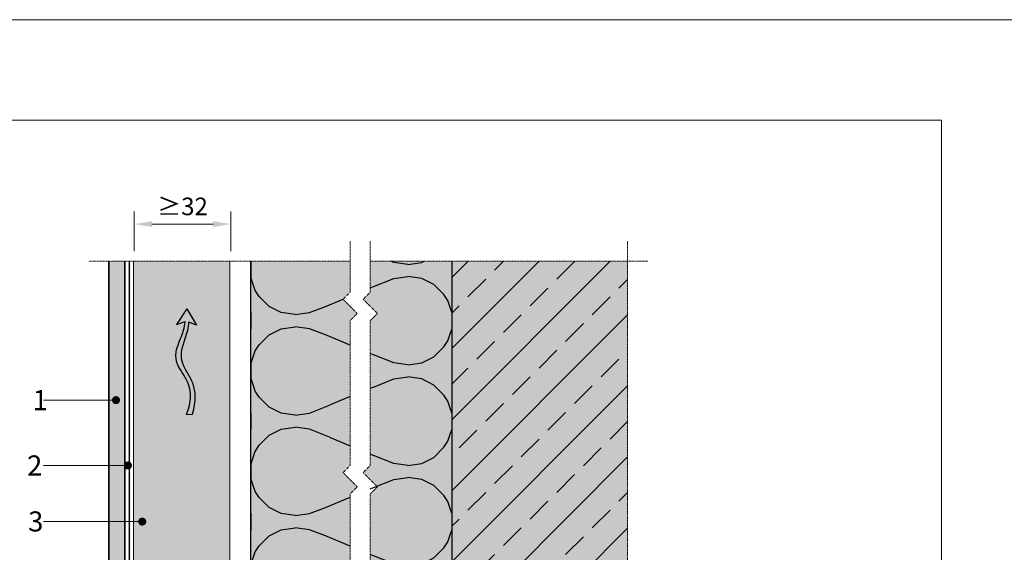
# Model space of a CAD drawing. Units: inches. Extents: x -8427 to 8781, y 20070 to 21160.
# Drawn here: x -1426 to -936, y 20895 to 21160 of the extents above; entities that cross this region are included whole.
import ezdxf
from ezdxf import colors
from ezdxf.entities.mleader import LeaderData, LeaderLine
from ezdxf.math import Vec2, Vec3

# ---------------------------------------------------------------- set-up
doc = ezdxf.new("R2010")
doc.units = ezdxf.units.IN
doc.header["$LTSCALE"] = 0.25
doc.header["$MEASUREMENT"] = 0
doc.linetypes.add('DASHDOT', pattern=[1, 0.5, -0.25, 0, -0.25])
doc.layers.add('Etex-0-Viewports', color=2, linetype='Continuous', lineweight=9, plot=False)
for name, color, linetype, true_color in [('Etex-Airflow (ventilation)', 7, 'Continuous', 0x1ce4f2), ('Etex-EQUITONE solid hatch', 7, 'Continuous', 0x4d4e53), ('Etex-Solid Hatch insulation', 7, 'Continuous', 0xffffeb), ('Etex-Solid Hatch timber', 7, 'Continuous', 0xffd1a3), ('Etex-Solid Hatch wall (masonry-concrete)', 7, 'Continuous', 0xe8e8e8)]:
    doc.layers.add(name, color=color, linetype=linetype, true_color=true_color)
for name, color, linetype, lineweight in [('Etex-Dimensions', 7, 'Continuous', 13), ('Etex-EPDM', 7, 'Continuous', 30), ('Etex-EQUITONE', 7, 'Continuous', 35), ('Etex-Framing wood battens', 15, 'Continuous', 13), ('Etex-Systemlines-Centerlines', 252, 'DASHDOT', 13)]:
    doc.layers.add(name, color=color, linetype=linetype, lineweight=lineweight)
for name, color, linetype in [('Etex-Insulation', 252, 'Continuous'), ('Etex-Text-annotations', 7, 'Continuous'), ('Etex-Wall structure concrete ISO', 252, 'Continuous'), ('Etex-Wall structure masonry', 252, 'Continuous')]:
    doc.layers.add(name, color=color, linetype=linetype)
doc.styles.add('style Equitone', font='trebuc.ttf')
doc.dimstyles.new('Equitone', dxfattribs={"dimscale": 0, "dimtxt": 7, "dimasz": 7, "dimexe": 2.5, "dimexo": 4, "dimgap": 3.5, "dimtad": 1, "dimdec": 0, "dimzin": 0, "dimdsep": 46, "dimtxsty": 'style Equitone', "dimcen": 4, "dimclrt": 7, "dimadec": 0, "dimazin": 0, "dimtfac": 1, "dimtdec": 0, "dimtmove": 0, "dimatfit": 3, "dimfxl": 1, "dimtolj": 1, "dimtzin": 0, "dimlwd": 13, "dimlwe": 13, "dimarcsym": 1})

# ---------------------------------------------------------------- blocks, each defined once
blk = doc.blocks.new('_Dot')
at = {"color": 0, "linetype": 'ByBlock', "lineweight": -2}
blk.add_line((-0.5, 0), (-1, 0), dxfattribs=at)
at = {"color": 0, "linetype": 'ByBlock', "const_width": 0.5}
blk.add_lwpolyline([(-0.25, 0, 1), (0.25, 0, 1)], format="xyb", close=True, dxfattribs=at)
blk = doc.blocks.new('*D153')
at = {"layer": 'Defpoints', "color": 0, "ltscale": 100, "transparency": 16777216}
for p in [(-1369.29, 21058.63), (-1369.29, 21040.12), (-1321.29, 21040.12)]:
    blk.add_point(p, dxfattribs=at)
at = {"layer": 'Etex-Dimensions', "color": 0, "linetype": 'Continuous', "lineweight": 13, "ltscale": 100, "transparency": 16777216}
for p, q in [((-1369.29, 21045.12), (-1369.29, 21064.88)), ((-1321.29, 21045.12), (-1321.29, 21064.88)), ((-1330.04, 21058.63), (-1360.54, 21058.63))]:
    blk.add_line(p, q, dxfattribs=at)
at = {"layer": 'Etex-Dimensions', "color": 0, "ltscale": 100, "transparency": 16777216}
for points in [[(-1360.54, 21060.08), (-1360.54, 21057.17), (-1369.29, 21058.63)], [(-1330.04, 21060.08), (-1330.04, 21057.17), (-1321.29, 21058.63)]]:
    blk.add_solid(points, dxfattribs=at)
at = {"layer": 'Etex-Dimensions', "color": 7, "ltscale": 100, "transparency": 16777216, "insert": (-1345.29, 21067.45), "char_height": 8.75, "attachment_point": 5, "style": 'style Equitone', "bg_fill": 3, "box_fill_scale": 1.25, "bg_fill_color": 256, "bg_fill_true_color": 13158600, "bg_fill_transparency": 0}
blk.add_mtext('\\A1;{\\fCalibri|b0|i0|c0|p34;≥}32', dxfattribs=at)

msp = doc.modelspace()

# ---------------------------------------------------------------- hatches: boundary and pattern name
at = {"layer": 'Etex-Airflow (ventilation)', "transparency": 33554687}
h = msp.add_hatch(color=256, dxfattribs=at)
h.dxf.hatch_style = 1
edge = h.paths.add_edge_path()
edge.add_spline(control_points=[(-1344.02, 21010.1), (-1344.05, 21007.17), (-1346.94, 21000.06), (-1351.58, 20988.56), (-1337.96, 20976.95), (-1343.26, 20963.83)], knot_values=[0, 0, 0, 0, 0.630977, 1.630977, 2.630977, 2.630977, 2.630977, 2.630977], degree=3, periodic=0)
edge.add_line((-1343.26, 20963.83), (-1340.4, 20964.06))
edge.add_spline(control_points=[(-1340.4, 20964.06), (-1336.12, 20977.5), (-1348.53, 20988.42), (-1344.56, 21000.02), (-1342.12, 21007.14), (-1342.14, 21009.92)], knot_values=[0, 0, 0, 0, 1, 2, 2.60037, 2.60037, 2.60037, 2.60037], degree=3, periodic=0)
edge.add_line((-1342.14, 21009.92), (-1338.28, 21008.42))
edge.add_line((-1338.28, 21008.42), (-1343.09, 21016.54))
edge.add_line((-1343.09, 21016.54), (-1348.35, 21008.75))
edge.add_line((-1348.35, 21008.75), (-1344.02, 21010.1))
at = {"layer": 'Etex-EQUITONE solid hatch', "transparency": 33554687}
h = msp.add_hatch(color=256, dxfattribs=at)
h.dxf.hatch_style = 1
h.paths.add_polyline_path([(-1373.96, 21040.12), (-1381.96, 21040.12), (-1381.96, 20794.4), (-1373.96, 20794.4)])
at = {"layer": 'Etex-Insulation', "ltscale": 100}
h = msp.add_hatch(dxfattribs=at)
h.set_pattern_fill('H1INSUN1', color=256, angle=90, pattern_type=2)
h.set_pattern_definition([(157.38, (-1350.22, 20993.515), (-100, 3e-06), [26, -1274]), (157.38, (-1350.22, 21093.515), (-100, 3e-06), [26, -1274]), (157.38, (-1350.22, 21193.515), (-100, 3e-06), [26, -1274]), (157.38, (-1350.22, 21293.515), (-100, 3e-06), [26, -1274]), (157.38, (-1350.22, 21393.515), (-100, 3e-06), [26, -1274]), (202.249, (-1350.22, 21077.515), (-100, -2e-06), [23.77, -2353.203]), (202.249, (-1350.22, 21177.515), (-100, -2e-06), [23.77, -2353.203]), (202.249, (-1350.22, 21277.515), (-100, -2e-06), [23.77, -2353.203]), (202.249, (-1350.22, 21377.515), (-100, -2e-06), [23.77, -2353.203]), (202.249, (-1350.22, 21477.515), (-100, -2e-06), [23.77, -2353.203]), (202.249, (-1350.22, 21577.515), (-100, -2e-06), [23.77, -2353.203]), (202.249, (-1350.22, 21677.515), (-100, -2e-06), [23.77, -2353.203]), (202.249, (-1350.22, 21777.515), (-100, -2e-06), [23.77, -2353.203]), (202.249, (-1350.22, 21877.515), (-100, -2e-06), [23.77, -2353.203]), (337.751, (-1372.22, 21052.515), (-100, -7e-06), [23.77, -2353.203]), (337.751, (-1372.22, 21152.515), (-100, -7e-06), [23.77, -2353.203]), (337.751, (-1372.22, 21252.515), (-100, -7e-06), [23.77, -2353.203]), (337.751, (-1372.22, 21352.515), (-100, -7e-06), [23.77, -2353.203]), (337.751, (-1372.22, 21452.515), (-100, -7e-06), [23.77, -2353.203]), (337.751, (-1372.22, 21552.515), (-100, -7e-06), [23.77, -2353.203]), (337.751, (-1372.22, 21652.515), (-100, -7e-06), [23.77, -2353.203]), (337.751, (-1372.22, 21752.515), (-100, -7e-06), [23.77, -2353.203]), (337.751, (-1372.22, 21852.515), (-100, -7e-06), [23.77, -2353.203]), (22.62, (-1374.22, 21017.515), (-100, -3e-06), [26, -1274]), (22.62, (-1374.22, 21117.515), (-100, -3e-06), [26, -1274]), (22.62, (-1374.22, 21217.515), (-100, -3e-06), [26, -1274]), (22.62, (-1374.22, 21317.515), (-100, -3e-06), [26, -1274]), (22.62, (-1374.22, 21417.515), (-100, -3e-06), [26, -1274]), (171.87, (-1333.22, 20988.515), (-100, 5e-06), [7.071, -700.036]), (158.199, (-1340.22, 20989.515), (-100, -1e-06), [10.77, -527.746]), (158.199, (-1340.22, 21089.515), (-100, -1e-06), [10.77, -527.746]), (21.801, (-1350.22, 21027.515), (-100, 1e-06), [10.77, -527.746]), (21.801, (-1350.22, 21127.515), (-100, 1e-06), [10.77, -527.746]), (8.13, (-1340.22, 21031.515), (-100, -5e-06), [7.071, -700.036]), (8.13, (-1333.22, 20988.515), (-100, -5e-06), [7.071, -700.036]), (26.565, (-1326.22, 20989.515), (-100, 2e-06), [6.708, -216.899]), (45, (-1320.22, 20992.515), (-100, 6e-15), [7.07, -134.35]), (56.31, (-1315.22, 20997.515), (-100, -4e-06), [3.606, -356.95]), (56.31, (-1315.22, 21097.515), (-100, -4e-06), [3.606, -356.95]), (56.31, (-1315.22, 21197.515), (-100, -4e-06), [3.606, -356.95]), (71.565, (-1313.22, 21000.52), (-100, -2e-07), [3.16, -313.065]), (71.565, (-1313.22, 21100.52), (-100, -2e-07), [3.16, -313.065]), (71.565, (-1313.22, 21200.52), (-100, -2e-07), [3.162, -313.065]), (71.565, (-1312.22, 21003.52), (-100, -2e-07), [3.16, -313.065]), (71.565, (-1312.22, 21103.52), (-100, -2e-07), [3.16, -313.065]), (71.565, (-1312.22, 21203.52), (-100, -2e-07), [3.162, -313.065]), (90, (-1311.22, 21006.52), (-100, 6e-15), [8, -92]), (108.435, (-1311.22, 21014.52), (-100, 2e-07), [3.16, -313.065]), (108.435, (-1311.22, 21114.52), (-100, 2e-07), [3.16, -313.065]), (108.435, (-1311.22, 21214.52), (-100, 2e-07), [3.162, -313.065]), (108.435, (-1312.22, 21017.52), (-100, 2e-07), [3.16, -313.065]), (108.435, (-1312.22, 21117.52), (-100, 2e-07), [3.16, -313.065]), (108.435, (-1312.22, 21217.52), (-100, 2e-07), [3.162, -313.065]), (123.69, (-1313.22, 21020.515), (-100, 4e-06), [3.606, -356.95]), (123.69, (-1313.22, 21120.515), (-100, 4e-06), [3.606, -356.95]), (123.69, (-1313.22, 21220.515), (-100, 4e-06), [3.606, -356.95]), (135, (-1315.22, 21023.515), (-100, 6e-15), [7.07, -134.35]), (153.435, (-1320.22, 21028.515), (-100, -2e-06), [6.708, -216.899]), (171.87, (-1326.22, 21031.515), (-100, 5e-06), [7.071, -700.036]), (171.87, (-1333.22, 21038.515), (-100, 5e-06), [7.071, -700.036]), (158.199, (-1340.22, 21039.515), (-100, -1e-06), [10.77, -527.746]), (158.199, (-1340.22, 21139.515), (-100, -1e-06), [10.77, -527.746]), (21.801, (-1350.22, 21077.515), (-100, 1e-06), [10.77, -527.746]), (21.801, (-1350.22, 21177.515), (-100, 1e-06), [10.77, -527.746]), (8.13, (-1340.22, 21081.515), (-100, -5e-06), [7.071, -700.036]), (8.13, (-1333.22, 21038.515), (-100, -5e-06), [7.071, -700.036]), (26.565, (-1326.22, 21039.515), (-100, 2e-06), [6.708, -216.899]), (45, (-1320.22, 21042.515), (-100, 6e-15), [7.07, -134.35]), (56.31, (-1315.22, 21047.515), (-100, -4e-06), [3.606, -356.95]), (56.31, (-1315.22, 21147.515), (-100, -4e-06), [3.606, -356.95]), (56.31, (-1315.22, 21247.515), (-100, -4e-06), [3.606, -356.95]), (71.565, (-1313.22, 21050.52), (-100, -2e-07), [3.16, -313.065]), (71.565, (-1313.22, 21150.52), (-100, -2e-07), [3.162, -313.065]), (71.565, (-1313.22, 21250.52), (-100, -2e-07), [3.162, -313.065]), (71.565, (-1312.22, 21053.52), (-100, -2e-07), [3.16, -313.065]), (71.565, (-1312.22, 21153.52), (-100, -2e-07), [3.162, -313.065]), (71.565, (-1312.22, 21253.52), (-100, -2e-07), [3.162, -313.065]), (90, (-1311.22, 21056.52), (-100, 6e-15), [8, -92]), (108.435, (-1311.22, 21064.52), (-100, 2e-07), [3.16, -313.065]), (108.435, (-1311.22, 21164.52), (-100, 2e-07), [3.162, -313.065]), (108.435, (-1311.22, 21264.52), (-100, 2e-07), [3.162, -313.065]), (108.435, (-1312.22, 21067.52), (-100, 2e-07), [3.16, -313.065]), (108.435, (-1312.22, 21167.52), (-100, 2e-07), [3.162, -313.065]), (108.435, (-1312.22, 21267.52), (-100, 2e-07), [3.162, -313.065]), (123.69, (-1313.22, 21070.515), (-100, 4e-06), [3.606, -356.95]), (123.69, (-1313.22, 21170.515), (-100, 4e-06), [3.606, -356.95]), (123.69, (-1313.22, 21270.515), (-100, 4e-06), [3.606, -356.95]), (135, (-1315.22, 21073.515), (-100, 6e-15), [7.07, -134.35]), (153.435, (-1320.22, 21078.515), (-100, -2e-06), [6.708, -216.899]), (171.87, (-1326.22, 21081.515), (-100, 5e-06), [7.071, -700.036]), (171.87, (-1389.22, 21013.515), (-100, 5e-06), [7.071, -700.036]), (153.435, (-1396.22, 21014.515), (-100, -2e-06), [6.708, -216.899]), (135, (-1402.22, 21017.515), (-100, 6e-15), [7.07, -134.35]), (123.69, (-1407.22, 21022.515), (-100, 4e-06), [3.606, -356.95]), (123.69, (-1407.22, 21122.515), (-100, 4e-06), [3.606, -356.95]), (123.69, (-1407.22, 21222.515), (-100, 4e-06), [3.606, -356.95]), (108.435, (-1409.22, 21025.52), (-100, 2e-07), [3.16, -313.065]), (108.435, (-1409.22, 21125.52), (-100, 2e-07), [3.162, -313.065]), (108.435, (-1409.22, 21225.52), (-100, 2e-07), [3.162, -313.065]), (108.435, (-1410.22, 21028.52), (-100, 2e-07), [3.16, -313.065]), (108.435, (-1410.22, 21128.52), (-100, 2e-07), [3.162, -313.065]), (108.435, (-1410.22, 21228.52), (-100, 2e-07), [3.162, -313.065]), (90, (-1411.22, 21031.52), (-100, 6e-15), [8, -92]), (71.565, (-1411.22, 21039.52), (-100, -2e-07), [3.16, -313.065]), (71.565, (-1411.22, 21139.52), (-100, -2e-07), [3.162, -313.065]), (71.565, (-1411.22, 21239.52), (-100, -2e-07), [3.162, -313.065]), (71.565, (-1410.22, 21042.52), (-100, -2e-07), [3.16, -313.065]), (71.565, (-1410.22, 21142.52), (-100, -2e-07), [3.162, -313.065]), (71.565, (-1410.22, 21242.52), (-100, -2e-07), [3.162, -313.065]), (56.31, (-1409.22, 21045.515), (-100, -4e-06), [3.606, -356.95]), (56.31, (-1409.22, 21145.515), (-100, -4e-06), [3.606, -356.95]), (56.31, (-1409.22, 21245.515), (-100, -4e-06), [3.606, -356.95]), (45, (-1407.22, 21048.515), (-100, 6e-15), [7.07, -134.35]), (26.565, (-1402.22, 21053.515), (-100, 2e-06), [6.708, -216.899]), (8.13, (-1396.22, 21056.515), (-100, -5e-06), [7.071, -700.036]), (8.13, (-1389.22, 21013.515), (-100, -5e-06), [7.071, -700.036]), (20.556, (-1382.22, 21014.515), (-100, 1e-06), [8.544, -845.856]), (20.556, (-1382.22, 21114.515), (-100, 1e-06), [8.544, -845.856]), (20.556, (-1382.22, 21214.515), (-100, 1e-06), [8.544, -845.856]), (158.199, (-1372.22, 21052.515), (-100, -1e-06), [10.77, -527.746]), (158.199, (-1372.22, 21152.515), (-100, -1e-06), [10.77, -527.746]), (171.87, (-1382.22, 21056.515), (-100, 5e-06), [7.071, -700.036]), (90, (-1411.22, 20985.52), (-100, 6e-15), [4, -96]), (71.565, (-1411.22, 20989.52), (-100, -2e-07), [3.16, -313.065]), (71.565, (-1411.22, 21089.52), (-100, -2e-07), [3.16, -313.065]), (71.565, (-1411.22, 21189.52), (-100, -2e-07), [3.162, -313.065]), (71.565, (-1410.22, 20992.52), (-100, -2e-07), [3.16, -313.065]), (71.565, (-1410.22, 21092.52), (-100, -2e-07), [3.16, -313.065]), (71.565, (-1410.22, 21192.52), (-100, -2e-07), [3.162, -313.065]), (56.31, (-1409.22, 20995.515), (-100, -4e-06), [3.606, -356.95]), (56.31, (-1409.22, 21095.515), (-100, -4e-06), [3.606, -356.95]), (56.31, (-1409.22, 21195.515), (-100, -4e-06), [3.606, -356.95]), (45, (-1407.22, 20998.515), (-100, 6e-15), [7.07, -134.35]), (26.565, (-1402.22, 21003.515), (-100, 2e-06), [6.708, -216.899]), (8.13, (-1396.22, 21006.515), (-100, -5e-06), [7.071, -700.036]), (159.444, (-1374.22, 21003.515), (-100, -1e-06), [8.544, -845.856]), (159.444, (-1374.22, 21103.515), (-100, -1e-06), [8.544, -845.856]), (159.444, (-1374.22, 21203.515), (-100, -1e-06), [8.544, -845.856]), (171.87, (-1382.22, 21006.515), (-100, 5e-06), [7.071, -700.036]), (171.87, (-1389.22, 21063.515), (-100, 5e-06), [7.071, -700.036]), (153.435, (-1396.22, 21064.515), (-100, -2e-06), [6.708, -216.899]), (135, (-1402.22, 21067.515), (-100, 6e-15), [7.07, -134.35]), (123.69, (-1407.22, 21072.515), (-100, 4e-06), [3.606, -356.95]), (123.69, (-1407.22, 21172.515), (-100, 4e-06), [3.606, -356.95]), (123.69, (-1407.22, 21272.515), (-100, 4e-06), [3.606, -356.95]), (108.435, (-1409.22, 21075.52), (-100, 2e-07), [3.16, -313.065]), (108.435, (-1409.22, 21175.52), (-100, 2e-07), [3.162, -313.065]), (108.435, (-1409.22, 21275.52), (-100, 2e-07), [3.162, -313.065]), (108.435, (-1410.22, 21078.52), (-100, 2e-07), [3.16, -313.065]), (108.435, (-1410.22, 21178.52), (-100, 2e-07), [3.162, -313.065]), (108.435, (-1410.22, 21278.52), (-100, 2e-07), [3.162, -313.065]), (90, (-1411.22, 21081.52), (-100, 6e-15), [4, -96]), (8.13, (-1389.22, 21063.515), (-100, -5e-06), [7.071, -700.036]), (21.801, (-1382.22, 21064.515), (-100, 1e-06), [10.77, -527.746]), (21.801, (-1382.22, 21164.515), (-100, 1e-06), [10.77, -527.746])])
h.paths.add_polyline_path([(-1211.22, 20985.87), (-1251.84, 20985.87), (-1251.84, 20852.29), (-1255.37, 20848.75), (-1248.3, 20841.68), (-1251.84, 20838.15), (-1251.84, 20819.14), (-1220.52, 20819.14), (-1220.52, 20832.39), (-1220.75, 20832.39), (-1220.75, 20839.89), (-1220.52, 20856.14), (-1217.22, 20856.14), (-1211.22, 20856.14)])
edge = h.paths.add_edge_path()
edge.add_line((-1261.84, 20985.41), (-1311.22, 20985.41))
edge.add_line((-1311.22, 20985.41), (-1311.22, 20821.14))
edge.add_line((-1311.22, 20821.14), (-1291.22, 20821.14))
edge.add_arc((-1291.22, 20821.64), 0.5, 180, 270, ccw=False)
edge.add_line((-1291.72, 20821.64), (-1291.72, 20821.8))
edge.add_arc((-1291.22, 20821.8), 0.5, 90, 180, ccw=False)
edge.add_line((-1291.22, 20822.3), (-1289.37, 20822.3))
edge.add_line((-1289.37, 20822.3), (-1289.37, 20826.82))
edge.add_line((-1289.37, 20826.82), (-1285.47, 20826.82))
edge.add_line((-1285.47, 20826.82), (-1281.57, 20826.82))
edge.add_line((-1281.57, 20826.82), (-1281.57, 20822.3))
edge.add_line((-1281.57, 20822.3), (-1279.72, 20822.3))
edge.add_arc((-1279.72, 20821.8), 0.5, 0, 90, ccw=False)
edge.add_line((-1279.22, 20821.8), (-1279.22, 20821.64))
edge.add_arc((-1279.72, 20821.64), 0.5, 270, 360, ccw=False)
edge.add_line((-1279.72, 20821.14), (-1271.22, 20821.14))
edge.add_line((-1271.22, 20821.14), (-1271.22, 20819.14))
edge.add_line((-1271.22, 20819.14), (-1261.84, 20819.14))
edge.add_line((-1261.84, 20819.14), (-1261.84, 20838.15))
edge.add_line((-1261.84, 20838.15), (-1258.3, 20841.68))
edge.add_line((-1258.3, 20841.68), (-1265.37, 20848.75))
edge.add_line((-1265.37, 20848.75), (-1261.84, 20852.29))
edge.add_line((-1261.84, 20852.29), (-1261.84, 20985.41))
h.paths.add_polyline_path([(-1211.22, 21040.12), (-1251.84, 21040.12), (-1251.84, 21024.77), (-1255.37, 21021.24), (-1248.3, 21014.17), (-1251.84, 21010.63), (-1251.84, 20985.52), (-1220.15, 20985.52), (-1217.22, 20985.52), (-1211.22, 20985.52)])
h.paths.add_polyline_path([(-1265.37, 21021.24), (-1261.84, 21024.77), (-1261.84, 21040.12), (-1311.22, 21040.12), (-1311.22, 20985.52), (-1261.84, 20985.52), (-1261.84, 21010.63), (-1258.3, 21014.17)])
at = {"layer": 'Etex-Solid Hatch insulation', "ltscale": 100}
h = msp.add_hatch(color=256, dxfattribs=at)
h.dxf.hatch_style = 1
h.paths.add_polyline_path([(-1261.84, 21010.63), (-1258.3, 21014.17), (-1265.37, 21021.24), (-1261.84, 21024.77), (-1261.84, 21040.12), (-1311.22, 21040.12), (-1311.22, 20825.4), (-1311.22, 20825.4), (-1311.22, 20821.14), (-1291.22, 20821.14, -0.414214), (-1291.72, 20821.64), (-1291.72, 20821.8, -0.414214), (-1291.22, 20822.3), (-1289.37, 20822.3), (-1289.37, 20826.82), (-1285.47, 20826.82), (-1281.57, 20826.82), (-1281.57, 20822.3), (-1279.72, 20822.3, -0.414214), (-1279.22, 20821.8), (-1279.22, 20821.14), (-1271.22, 20821.14), (-1271.22, 20819.14), (-1261.84, 20819.14), (-1261.84, 20838.15), (-1258.3, 20841.68), (-1265.37, 20848.75), (-1261.84, 20852.29), (-1261.84, 20924.39), (-1258.3, 20927.92), (-1265.37, 20935), (-1261.84, 20938.53)])
h.paths.add_polyline_path([(-1211.22, 21040.12), (-1251.84, 21040.12), (-1251.84, 21024.77), (-1255.37, 21021.24), (-1248.3, 21014.17), (-1251.84, 21010.63), (-1251.84, 20938.53), (-1255.37, 20935), (-1248.3, 20927.92), (-1251.84, 20924.39), (-1251.84, 20852.29), (-1255.37, 20848.75), (-1248.3, 20841.68), (-1251.84, 20838.15), (-1251.84, 20819.14), (-1220.52, 20819.14), (-1220.52, 20832.39), (-1220.75, 20832.39), (-1220.75, 20840.08), (-1220.52, 20839.89), (-1220.52, 20856.14), (-1211.22, 20856.14)])
at = {"layer": 'Etex-Solid Hatch timber', "ltscale": 100}
h = msp.add_hatch(color=256, dxfattribs=at)
h.dxf.hatch_style = 1
h.paths.add_polyline_path([(-1321.71, 21040.12), (-1369.71, 21040.12), (-1369.71, 20866.3), (-1368.65, 20866.3), (-1368.44, 20867.25), (-1368.03, 20866.3), (-1366.9, 20866.3), (-1366.69, 20867.25), (-1366.28, 20866.3), (-1365.15, 20866.3), (-1364.94, 20867.25), (-1364.53, 20866.3), (-1363.4, 20866.3), (-1363.19, 20867.25), (-1362.78, 20866.3), (-1361.65, 20866.3), (-1361.44, 20867.25), (-1361.03, 20866.3), (-1359.9, 20866.3), (-1359.69, 20867.25), (-1359.28, 20866.3), (-1358.15, 20866.3), (-1357.94, 20867.25), (-1357.53, 20866.3), (-1356.4, 20866.3), (-1356.19, 20867.25), (-1355.78, 20866.3), (-1354.65, 20866.3), (-1354.44, 20867.25), (-1354.03, 20866.3), (-1352.9, 20866.3), (-1352.69, 20867.25), (-1352.28, 20866.3), (-1351.15, 20866.3), (-1350.94, 20867.25), (-1350.53, 20866.3), (-1349.4, 20866.3), (-1349.19, 20867.25), (-1348.78, 20866.3), (-1347.59, 20866.3), (-1347.38, 20867.25), (-1346.97, 20866.3), (-1343.58, 20866.3), (-1342.26, 20864.4), (-1343.5, 20862.5), (-1347.55, 20862.5), (-1347.52, 20862.4), (-1347.73, 20861.55), (-1348.06, 20862.5), (-1349.27, 20862.5), (-1349.3, 20862.49), (-1349.27, 20862.4), (-1349.48, 20861.55), (-1349.81, 20862.5), (-1351.05, 20862.5), (-1351.02, 20862.4), (-1351.23, 20861.55), (-1351.56, 20862.5), (-1352.77, 20862.5), (-1352.98, 20861.55), (-1353.31, 20862.5), (-1354.52, 20862.5), (-1354.73, 20861.55), (-1355.06, 20862.5), (-1356.27, 20862.5), (-1356.48, 20861.55), (-1356.81, 20862.5), (-1358.02, 20862.5), (-1358.23, 20861.55), (-1358.56, 20862.5), (-1359.77, 20862.5), (-1359.98, 20861.55), (-1360.31, 20862.5), (-1361.52, 20862.5), (-1361.73, 20861.55), (-1362.06, 20862.5), (-1363.27, 20862.5), (-1363.48, 20861.55), (-1363.81, 20862.5), (-1365.02, 20862.5), (-1365.23, 20861.55), (-1365.56, 20862.5), (-1366.77, 20862.5), (-1366.98, 20861.55), (-1367.31, 20862.5), (-1368.52, 20862.5), (-1368.73, 20861.55), (-1369.06, 20862.5), (-1369.71, 20862.5), (-1369.71, 20824.4), (-1321.71, 20824.4)])
at = {"layer": 'Etex-Solid Hatch wall (masonry-concrete)', "ltscale": 100}
h = msp.add_hatch(color=256, dxfattribs=at)
h.dxf.hatch_style = 1
h.paths.add_polyline_path([(-1123.72, 21040.12), (-1211.22, 21040.12), (-1211.22, 20840.64), (-1210.62, 20840.64), (-1209.56, 20839.58), (-1208.5, 20839.14), (-1207.22, 20839.14), (-1206.62, 20839.04), (-1202.17, 20839.04), (-1202.17, 20839.09), (-1201.22, 20839.09), (-1196.52, 20838.99), (-1196.22, 20839.09), (-1166.22, 20839.09), (-1164.22, 20836.14), (-1166.22, 20833.19), (-1196.22, 20833.19), (-1196.52, 20833.29), (-1201.03, 20833.29), (-1201.22, 20833.24), (-1201.22, 20833.19), (-1202.17, 20833.19), (-1202.17, 20833.24), (-1206.62, 20833.24), (-1207.22, 20833.14), (-1208.5, 20833.14), (-1209.56, 20832.7), (-1210.62, 20831.64), (-1211.22, 20831.64), (-1211.22, 20785.9), (-1123.72, 20785.9)])
at = {"layer": 'Etex-Wall structure concrete ISO', "transparency": 33554559}
h = msp.add_hatch(dxfattribs=at)
h.set_pattern_fill('ANSI33', color=256, scale=100)
h.set_pattern_definition([(45, (-200, 1254.324), (-17.67767, 17.67767), []), (45, (-182.322, 1254.324), (-17.67767, 17.67767), [12.5, -6.25])])
h.paths.add_polyline_path([(-1123.72, 21040.12), (-1211.22, 21040.12), (-1211.22, 20840.64), (-1210.62, 20840.64), (-1209.56, 20839.58), (-1208.5, 20839.14), (-1207.22, 20839.14), (-1206.62, 20839.04), (-1202.17, 20839.04), (-1202.17, 20839.09), (-1201.22, 20839.09), (-1196.52, 20838.99), (-1196.22, 20839.09), (-1166.22, 20839.09), (-1164.22, 20836.14), (-1166.22, 20833.19), (-1196.22, 20833.19), (-1196.52, 20833.29), (-1201.03, 20833.29), (-1201.22, 20833.24), (-1201.22, 20833.19), (-1202.17, 20833.19), (-1202.17, 20833.24), (-1206.62, 20833.24), (-1207.22, 20833.14), (-1208.5, 20833.14), (-1209.56, 20832.7), (-1210.62, 20831.64), (-1211.22, 20831.64), (-1211.22, 20785.9), (-1123.72, 20785.9)])

# ---------------------------------------------------------------- linework, layer by layer
at = {"layer": 'Etex-Airflow (ventilation)', "transparency": 33554687}
for p, q in [((-1343.09, 21016.54), (-1348.35, 21008.75)), ((-1343.09, 21016.54), (-1338.28, 21008.42)), ((-1348.35, 21008.75), (-1344.02, 21010.1)), ((-1338.28, 21008.42), (-1342.14, 21009.92))]:
    msp.add_line(p, q, dxfattribs=at)
at = {"layer": 'Etex-Airflow (ventilation)'}
msp.add_line((-1343.17, 20963.83), (-1340.31, 20964.06), dxfattribs=at)
at = {"layer": 'Etex-Airflow (ventilation)', "transparency": 33554687}
for points, knots in [([(-1343.26, 20963.83), (-1337.96, 20976.95), (-1351.58, 20988.56), (-1346.94, 21000.06), (-1344.05, 21007.17), (-1344.02, 21010.1)], [0, 0, 0, 0, 1, 2, 2.630977, 2.630977, 2.630977, 2.630977]), ([(-1340.4, 20964.06), (-1336.12, 20977.5), (-1348.53, 20988.42), (-1344.56, 21000.02), (-1342.12, 21007.14), (-1342.14, 21009.92)], [0, 0, 0, 0, 1, 2, 2.60037, 2.60037, 2.60037, 2.60037])]:
    msp.add_open_spline(points, degree=3, knots=knots, dxfattribs=at)
at = {"layer": 'Etex-EPDM'}
msp.add_line((-1371.71, 20824.4), (-1371.71, 21040.12), dxfattribs=at)
at = {"layer": 'Etex-EQUITONE'}
for p, q in [((-1381.96, 21040.12), (-1381.96, 20794.4)), ((-1373.96, 21040.12), (-1373.96, 20794.4))]:
    msp.add_line(p, q, dxfattribs=at)
at = {"layer": 'Etex-Insulation'}
msp.add_line((-1311.22, 20815.66), (-1311.22, 21040.12), dxfattribs=at)
at = {"layer": 'Etex-Systemlines-Centerlines'}
for p, q in [((-1261.84, 21050.12), (-1261.84, 21024.77)), ((-1251.84, 21050.12), (-1251.84, 21024.77)), ((-1123.72, 21050.12), (-1123.72, 20686.63)), ((-1261.84, 21040.12), (-1391.96, 21040.12)), ((-1113.72, 21040.12), (-1251.84, 21040.12)), ((-1123.72, 21040.12), (-1123.72, 20696.63)), ((-1261.84, 21024.77), (-1265.37, 21021.24)), ((-1251.84, 21024.77), (-1255.37, 21021.24)), ((-1265.37, 21021.24), (-1258.3, 21014.17)), ((-1255.37, 21021.24), (-1248.3, 21014.17)), ((-1258.3, 21014.17), (-1261.84, 21010.63)), ((-1248.3, 21014.17), (-1251.84, 21010.63)), ((-1261.84, 21010.63), (-1261.84, 20938.53)), ((-1251.84, 21010.63), (-1251.84, 20938.53)), ((-1261.84, 20938.53), (-1265.37, 20935)), ((-1251.84, 20938.53), (-1255.37, 20935)), ((-1265.37, 20935), (-1258.3, 20927.92)), ((-1255.37, 20935), (-1248.3, 20927.92)), ((-1258.3, 20927.92), (-1261.84, 20924.39)), ((-1261.84, 20924.39), (-1261.84, 20852.29)), ((-1248.3, 20927.92), (-1251.84, 20924.39)), ((-1251.84, 20924.39), (-1251.84, 20852.29))]:
    msp.add_line(p, q, dxfattribs=at)
at = {"layer": 'Etex-Wall structure masonry', "transparency": 33554687}
msp.add_line((-1211.22, 21040.12), (-1211.22, 20785.9), dxfattribs=at)

# ---------------------------------------------------------------- leaders
at = {"layer": 'Etex-Text-annotations', "ltscale": 100}
ml = msp.add_multileader_mtext('Standard', dxfattribs=at)
ml.set_content('1', color=7, style='style Equitone')
ml.set_leader_properties(linetype='Continuous', lineweight=13)
ml.set_arrow_properties(name='DOT')
ml.build(insert=Vec2(0, 0))
ml.multileader.update_dxf_attribs({"dogleg_length": 2, "scale": 2})
ctx = ml.context
ctx.base_point, ctx.scale, ctx.char_height, ctx.plane_origin = Vec3(-1421.9, 20971.06), 2, 10, Vec3(-1378.4, 20971.06)
notes = []
notes.append((ctx, [(0, (1, 1, 0), (-1410.54, 20971.06), (-1, 0), 4, [(0, [(-1378.4, 20971.06)], 0, [])])]))
ctx.mtext.insert, ctx.mtext.flow_direction = Vec3(-1419.9, 20976.06), 5
ml = msp.add_multileader_mtext('Standard', dxfattribs=at)
ml.set_content('2', color=7, style='style Equitone')
ml.set_leader_properties(linetype='Continuous', lineweight=13)
ml.set_arrow_properties(name='DOT')
ml.build(insert=Vec2(0, 0))
ml.multileader.update_dxf_attribs({"dogleg_length": 2, "scale": 2})
ctx = ml.context
ctx.base_point, ctx.scale, ctx.char_height, ctx.plane_origin = Vec3(-1424.67, 20938.54), 2, 10, Vec3(-1372.46, 20938.54)
notes.append((ctx, [(0, (1, 1, 0), (-1410.54, 20938.54), (-1, 0), 4, [(0, [(-1372.46, 20938.54)], 0, [])])]))
ctx.mtext.insert, ctx.mtext.flow_direction = Vec3(-1422.67, 20943.54), 5
ml = msp.add_multileader_mtext('Standard', dxfattribs=at)
ml.set_content('3', color=7, style='style Equitone')
ml.set_leader_properties(linetype='Continuous', lineweight=13)
ml.set_arrow_properties(name='DOT')
ml.build(insert=Vec2(0, 0))
ml.multileader.update_dxf_attribs({"dogleg_length": 2, "scale": 2})
ctx = ml.context
ctx.base_point, ctx.scale, ctx.char_height, ctx.plane_origin = Vec3(-1424.14, 20910.62), 2, 10, Vec3(-1365.34, 20910.62)
notes.append((ctx, [(0, (1, 1, 0), (-1410.54, 20910.62), (-1, 0), 4, [(0, [(-1365.34, 20910.62)], 0, [])])]))
ctx.mtext.insert, ctx.mtext.flow_direction = Vec3(-1422.14, 20915.69), 5
for ctx, leaders in notes:
    for number, flags, end, landing, length, lines in leaders:
        leader = LeaderData()
        leader.index, (leader.has_last_leader_line, leader.has_dogleg_vector, leader.attachment_direction) = number, flags
        leader.last_leader_point, leader.dogleg_vector, leader.dogleg_length = Vec3(end), Vec3(landing), length
        for number, points, colour, breaks in lines:
            line = LeaderLine()
            line.index, line.vertices, line.color, line.breaks = number, Vec3.list(points), colors.encode_raw_color(colour), breaks
            leader.lines.append(line)
        ctx.leaders.append(leader)

# ---------------------------------------------------------------- next in the draw order: dimensions: what is measured, and where the dimension line sits
at = {"layer": 'Etex-Dimensions', "ltscale": 100}
dim = msp.add_linear_dim(base=(-1369.29, 21058.63), p1=(-1321.29, 21040.12), p2=(-1369.29, 21040.12), text='{\\fCalibri|b0|i0|c0|p34;≥}32', dimstyle='Equitone', override={"dimscale": 1.25, "dimtxt": 7, "dimasz": 7, "dimexe": 5, "dimgap": 3.5, "dimtfill": 1}, dxfattribs=at)
dim.commit()
dim.dimension.update_dxf_attribs({"geometry": '*D153', "text_midpoint": (-1345.29, 21058.63), "dimtype": 160})

# ---------------------------------------------------------------- next in the draw order: hatches: boundary and pattern name
at = {"layer": 'Etex-EPDM', "ltscale": 100, "transparency": 33554687}
h = msp.add_hatch(color=256, dxfattribs=at)
h.dxf.hatch_style = 1
h.paths.add_polyline_path([(-1372.21, 20824.4), (-1371.21, 20824.4), (-1371.21, 21040.12), (-1372.21, 21040.12)])

# ---------------------------------------------------------------- next in the draw order: linework, layer by layer
at = {"layer": 'Etex-0-Viewports', "ltscale": 100}
for points in [[(8780.53, 21160.34), (-8427.47, 21160.34), (-8427.47, 20100.34), (8780.53, 20100.34)], [(-1663.47, 21110.34), (-967.47, 21110.34), (-967.47, 20150.34), (-1663.47, 20150.34)]]:
    msp.add_lwpolyline(points, close=True, dxfattribs=at)
at = {"layer": 'Etex-Framing wood battens', "ltscale": 0.08}
for p, q in [((-1369.71, 20824.4), (-1369.71, 21040.12)), ((-1321.71, 20824.4), (-1321.71, 21040.12))]:
    msp.add_line(p, q, dxfattribs=at)

doc.saveas('drawing.dxf')
